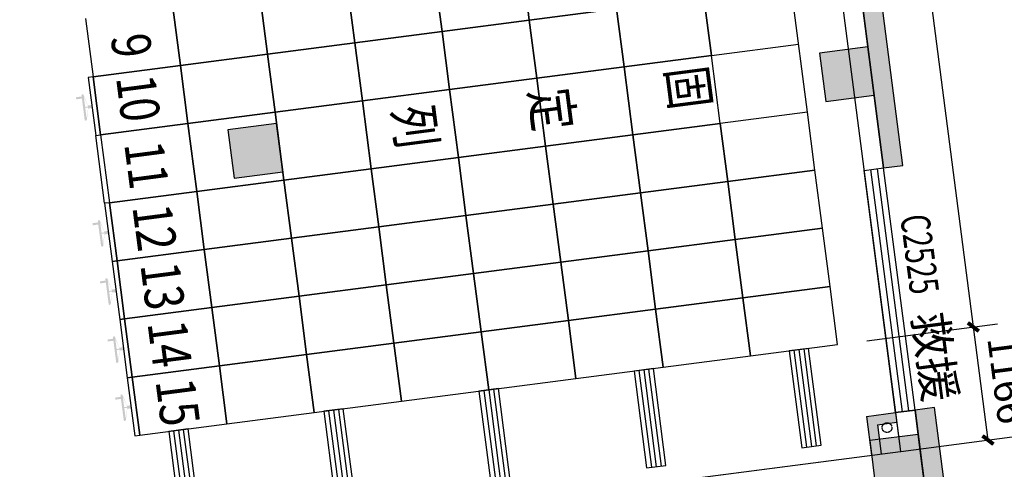
# Model space of a CAD drawing. Units: millimetres. Extents: x -195577 to 254618, y -285764 to 145423.
# Drawn here: x -61997 to -51924, y -158702 to -154099 of the extents above; entities that cross this region are included whole.
import ezdxf

# ---------------------------------------------------------------- set-up
doc = ezdxf.new("R2010")
doc.units = ezdxf.units.MM
doc.linetypes.add('DASH', pattern=[0.35, 0.25, -0.1])
doc.layers.add('0.3面积范围', color=190, linetype='Continuous', lineweight=0)
doc.layers.add('0.6隔墙', color=1, linetype='Continuous', lineweight=0)
for name, color, linetype in [('AXIS', 3, 'Continuous'), ('COLUMN', 30, 'Continuous'), ('PUB_HATCH', 250, 'Continuous'), ('VPIPE-雨水', 4, 'DASH'), ('WALL', 2, 'Continuous'), ('WALL2-混凝土线脚', 52, 'Continuous'), ('WINDOW', 4, 'Continuous'), ('WINDOW_TEXT', 4, 'Continuous')]:
    doc.layers.add(name, color=color, linetype=linetype)
doc.styles.add('_TCH_DIM_T3', font='SIMPLEX.shx', dxfattribs={"width": 0.494118, "bigfont": 'hztxt.shx'})
doc.styles.add('_TCH_WINDOW', font='SIMPLEX', dxfattribs={"height": 3.5, "bigfont": 'GBCBIG'})
doc.styles.add('MtXpl__1', font='simfang.ttf')
doc.dimstyles.new('_TCH_ARCH&&100', dxfattribs={"dimtxt": 297.5, "dimasz": 100, "dimexe": 250, "dimexo": 300, "dimgap": 126.25, "dimtad": 1, "dimdec": 0, "dimzin": 0, "dimdsep": 46, "dimtxsty": '_TCH_DIM_T3', "dimblk": 'ARCHTICK', "dimcen": 0.09, "dimclrt": 7, "dimazin": 2, "dimtfac": 1, "dimtdec": 0, "dimtix": 1, "dimtmove": 2, "dimatfit": 3, "dimfxl": 0, "dimtolj": 1, "dimtzin": 0, "dimarcsym": 0})

# ---------------------------------------------------------------- blocks, each defined once
blk = doc.blocks.new('reg')
at = {"true_color": 0x474748}
h = blk.add_hatch(color=139, dxfattribs=at)
edge = h.paths.add_edge_path()
edge.add_arc((22747, -154872), 10, 7.4, 97.4, ccw=False)
edge.add_line((22757, -154870), (22801, -154978))
edge.add_line((22801, -154978), (22841, -154973))
edge.add_line((22841, -154973), (22845, -155002))
edge.add_line((22845, -155002), (22805, -155008))
edge.add_line((22805, -155008), (22790, -155123))
edge.add_arc((22780, -155124), 10, -82.6, 7.4, ccw=False)
edge.add_line((22782, -155134), (22780, -155134))
edge.add_arc((22778, -155124), 10, 187.4, 277.4, ccw=False)
edge.add_line((22768, -155126), (22740, -154907))
edge.add_line((22740, -154907), (22682, -154915))
edge.add_line((22682, -154915), (22680, -154893))
edge.add_line((22680, -154893), (22737, -154886))
edge.add_line((22737, -154886), (22736, -154873))
edge.add_arc((22745, -154872), 10, 97.4, 187.4, ccw=False)
edge.add_line((22744, -154862), (22746, -154862))
h.paths.add_polyline_path([(22773, -154992), (22802, -154988), (22801, -154983), (22759, -154885)], flags=16)
h.paths.add_polyline_path([(22774, -155002), (22788, -155108), (22804, -155003), (22803, -154998)], flags=16)
h = blk.add_hatch(color=139, dxfattribs=at)
edge = h.paths.add_edge_path()
edge.add_arc((22915, -156161), 10, 7.4, 97.4, ccw=False)
edge.add_line((22925, -156159), (22968, -156267))
edge.add_line((22968, -156267), (23009, -156262))
edge.add_line((23009, -156262), (23013, -156292))
edge.add_line((23013, -156292), (22972, -156297))
edge.add_line((22972, -156297), (22958, -156412))
edge.add_arc((22948, -156413), 10, -82.6, 7.4, ccw=False)
edge.add_line((22949, -156423), (22947, -156424))
edge.add_arc((22946, -156414), 10, 187.4, 277.4, ccw=False)
edge.add_line((22936, -156415), (22907, -156196))
edge.add_line((22907, -156196), (22850, -156204))
edge.add_line((22850, -156204), (22847, -156183))
edge.add_line((22847, -156183), (22905, -156175))
edge.add_line((22905, -156175), (22903, -156162))
edge.add_arc((22913, -156161), 10, 97.4, 187.4, ccw=False)
edge.add_line((22912, -156151), (22914, -156151))
h.paths.add_polyline_path([(22941, -156281), (22970, -156277), (22969, -156272), (22927, -156174)], flags=16)
h.paths.add_polyline_path([(22942, -156291), (22956, -156397), (22971, -156292), (22971, -156287)], flags=16)
h = blk.add_hatch(color=139, dxfattribs=at)
edge = h.paths.add_edge_path()
edge.add_arc((22992, -156756), 10, 7.4, 97.4, ccw=False)
edge.add_line((23002, -156754), (23046, -156862))
edge.add_line((23046, -156862), (23086, -156857))
edge.add_line((23086, -156857), (23090, -156887))
edge.add_line((23090, -156887), (23049, -156892))
edge.add_line((23049, -156892), (23035, -157007))
edge.add_arc((23025, -157008), 10, -82.6, 7.4, ccw=False)
edge.add_line((23026, -157018), (23024, -157019))
edge.add_arc((23023, -157009), 10, 187.4, 277.4, ccw=False)
edge.add_line((23013, -157010), (22985, -156791))
edge.add_line((22985, -156791), (22927, -156799))
edge.add_line((22927, -156799), (22924, -156778))
edge.add_line((22924, -156778), (22982, -156770))
edge.add_line((22982, -156770), (22980, -156757))
edge.add_arc((22990, -156756), 10, 97.4, 187.4, ccw=False)
edge.add_line((22989, -156746), (22991, -156746))
h.paths.add_polyline_path([(23018, -156876), (23047, -156872), (23046, -156867), (23004, -156769)], flags=16)
h.paths.add_polyline_path([(23019, -156886), (23033, -156992), (23049, -156887), (23048, -156882)], flags=16)
h = blk.add_hatch(color=139, dxfattribs=at)
edge = h.paths.add_edge_path()
edge.add_arc((23069, -157351), 10, 7.4, 97.4, ccw=False)
edge.add_line((23079, -157349), (23123, -157457))
edge.add_line((23123, -157457), (23163, -157452))
edge.add_line((23163, -157452), (23167, -157482))
edge.add_line((23167, -157482), (23127, -157487))
edge.add_line((23127, -157487), (23112, -157602))
edge.add_arc((23102, -157603), 10, -82.6, 7.4, ccw=False)
edge.add_line((23103, -157613), (23102, -157614))
edge.add_arc((23100, -157604), 10, 187.4, 277.4, ccw=False)
edge.add_line((23090, -157605), (23062, -157386))
edge.add_line((23062, -157386), (23004, -157394))
edge.add_line((23004, -157394), (23002, -157373))
edge.add_line((23002, -157373), (23059, -157365))
edge.add_line((23059, -157365), (23057, -157352))
edge.add_arc((23067, -157351), 10, 97.4, 187.4, ccw=False)
edge.add_line((23066, -157341), (23068, -157341))
h.paths.add_polyline_path([(23095, -157471), (23124, -157467), (23123, -157462), (23081, -157364)], flags=16)
h.paths.add_polyline_path([(23096, -157481), (23110, -157587), (23126, -157482), (23125, -157477)], flags=16)
h = blk.add_hatch(color=139, dxfattribs=at)
edge = h.paths.add_edge_path()
edge.add_arc((23147, -157946), 10, 7.4, 97.4, ccw=False)
edge.add_line((23157, -157944), (23200, -158052))
edge.add_line((23200, -158052), (23241, -158047))
edge.add_line((23241, -158047), (23244, -158077))
edge.add_line((23244, -158077), (23204, -158082))
edge.add_line((23204, -158082), (23189, -158197))
edge.add_arc((23179, -158198), 10, -82.6, 7.4, ccw=False)
edge.add_line((23181, -158208), (23179, -158209))
edge.add_arc((23178, -158199), 10, 187.4, 277.4, ccw=False)
edge.add_line((23168, -158200), (23139, -157981))
edge.add_line((23139, -157981), (23082, -157989))
edge.add_line((23082, -157989), (23079, -157968))
edge.add_line((23079, -157968), (23136, -157960))
edge.add_line((23136, -157960), (23135, -157947))
edge.add_arc((23145, -157946), 10, 97.4, 187.4, ccw=False)
edge.add_line((23143, -157936), (23145, -157936))
h.paths.add_polyline_path([(23172, -158066), (23201, -158062), (23201, -158057), (23158, -157959)], flags=16)
h.paths.add_polyline_path([(23174, -158076), (23187, -158182), (23203, -158077), (23203, -158072)], flags=16)
at = {"color": 139, "true_color": 0x474748}
for p, q in [((27317, -154104), (27239, -153509)), ((27239, -153509), (27317, -154104)), ((26424, -154220), (26347, -153625)), ((26347, -153625), (26424, -154220)), ((25532, -154336), (25454, -153741)), ((25454, -153741), (25532, -154336)), ((30162, -155045), (29994, -153756)), ((24639, -154452), (24562, -153857)), ((24562, -153857), (24639, -154452)), ((29179, -154467), (29102, -153872)), ((29102, -153872), (29179, -154467)), ((23669, -153973), (23747, -154568)), ((23747, -154568), (23669, -153973)), ((28209, -153988), (27317, -154104)), ((27317, -154104), (28209, -153988)), ((28286, -154583), (28209, -153988)), ((28209, -153988), (28286, -154583)), ((22777, -154089), (22854, -154684)), ((27317, -154104), (26424, -154220)), ((26424, -154220), (27317, -154104)), ((27394, -154699), (27317, -154104)), ((27317, -154104), (27394, -154699)), ((26424, -154220), (25532, -154336)), ((25532, -154336), (26424, -154220)), ((26501, -154815), (26424, -154220)), ((26424, -154220), (26501, -154815)), ((25532, -154336), (24639, -154452)), ((24639, -154452), (25532, -154336)), ((25609, -154931), (25532, -154336)), ((25532, -154336), (25609, -154931)), ((29179, -154467), (30071, -154351)), ((24639, -154452), (23747, -154568)), ((23747, -154568), (24639, -154452)), ((24716, -155047), (24639, -154452)), ((24639, -154452), (24716, -155047)), ((29179, -154467), (28286, -154583)), ((28286, -154583), (29179, -154467)), ((29269, -155161), (29179, -154467)), ((23747, -154568), (22854, -154684)), ((22854, -154684), (23747, -154568)), ((23747, -154568), (23824, -155163)), ((23824, -155163), (23747, -154568)), ((28286, -154583), (27394, -154699)), ((27394, -154699), (28286, -154583)), ((28377, -155277), (28286, -154583)), ((28286, -154583), (28377, -155277)), ((22854, -154684), (22805, -154690)), ((22805, -154690), (22882, -155285)), ((22854, -154684), (22931, -155279)), ((22931, -155279), (22854, -154684)), ((27394, -154699), (26501, -154815)), ((26501, -154815), (27394, -154699)), ((27484, -155393), (27394, -154699)), ((27394, -154699), (27484, -155393)), ((26501, -154815), (25609, -154931)), ((25609, -154931), (26501, -154815)), ((26592, -155509), (26501, -154815)), ((26501, -154815), (26592, -155509)), ((25609, -154931), (24716, -155047)), ((24716, -155047), (25609, -154931)), ((25699, -155625), (25609, -154931)), ((25609, -154931), (25699, -155625)), ((24716, -155047), (23824, -155163)), ((23824, -155163), (24716, -155047)), ((24807, -155741), (24716, -155047)), ((24716, -155047), (24807, -155741)), ((30162, -155045), (29269, -155161)), ((30239, -155640), (30162, -155045)), ((23824, -155163), (22931, -155279)), ((22931, -155279), (23824, -155163)), ((23824, -155163), (23914, -155857)), ((23914, -155857), (23824, -155163)), ((28377, -155277), (29269, -155161)), ((29269, -155161), (28377, -155277)), ((29346, -155756), (29269, -155161)), ((29269, -155161), (29346, -155756)), ((22882, -155285), (22931, -155279)), ((22882, -155285), (22931, -155279)), ((22972, -155979), (22882, -155285)), ((22931, -155279), (23022, -155973)), ((22931, -155279), (23022, -155973)), ((27484, -155393), (28377, -155277)), ((28377, -155277), (27484, -155393)), ((28454, -155872), (28377, -155277)), ((28377, -155277), (28454, -155872)), ((26592, -155509), (27484, -155393)), ((27484, -155393), (26592, -155509)), ((27561, -155988), (27484, -155393)), ((27484, -155393), (27561, -155988)), ((25699, -155625), (26592, -155509)), ((26592, -155509), (25699, -155625)), ((26669, -156104), (26592, -155509)), ((26592, -155509), (26669, -156104)), ((24807, -155741), (25699, -155625)), ((25699, -155625), (24807, -155741)), ((25776, -156220), (25699, -155625)), ((25699, -155625), (25776, -156220)), ((29346, -155756), (30239, -155640)), ((30239, -155640), (29346, -155756)), ((30316, -156235), (30239, -155640)), ((23914, -155857), (24807, -155741)), ((24807, -155741), (23914, -155857)), ((24884, -156336), (24807, -155741)), ((24807, -155741), (24884, -156336)), ((28454, -155872), (29346, -155756)), ((29346, -155756), (28454, -155872)), ((29424, -156351), (29346, -155756)), ((29346, -155756), (29424, -156351)), ((23022, -155973), (23914, -155857)), ((23914, -155857), (23022, -155973)), ((23914, -155857), (23991, -156452)), ((23991, -156452), (23914, -155857)), ((27561, -155988), (28454, -155872)), ((28454, -155872), (27561, -155988)), ((28531, -156467), (28454, -155872)), ((28454, -155872), (28531, -156467)), ((23022, -155973), (22972, -155979)), ((23022, -155973), (22972, -155979)), ((22972, -155979), (23049, -156574)), ((23022, -155973), (23099, -156568)), ((23099, -156568), (23022, -155973)), ((26669, -156104), (27561, -155988)), ((27561, -155988), (26669, -156104)), ((27639, -156583), (27561, -155988)), ((27561, -155988), (27639, -156583)), ((25776, -156220), (26669, -156104)), ((26669, -156104), (25776, -156220)), ((26746, -156699), (26669, -156104)), ((26669, -156104), (26746, -156699)), ((24884, -156336), (25776, -156220)), ((25776, -156220), (24884, -156336)), ((25854, -156815), (25776, -156220)), ((25776, -156220), (25854, -156815)), ((29424, -156351), (30316, -156235)), ((30316, -156235), (29424, -156351)), ((30393, -156830), (30316, -156235)), ((23991, -156452), (24884, -156336)), ((24884, -156336), (23991, -156452)), ((24961, -156931), (24884, -156336)), ((24884, -156336), (24961, -156931)), ((28531, -156467), (29424, -156351)), ((29424, -156351), (28531, -156467)), ((29501, -156946), (29424, -156351)), ((29424, -156351), (29501, -156946)), ((23099, -156568), (23991, -156452)), ((23991, -156452), (23099, -156568)), ((23991, -156452), (24069, -157047)), ((24069, -157047), (23991, -156452)), ((27639, -156583), (28531, -156467)), ((28531, -156467), (27639, -156583)), ((28608, -157062), (28531, -156467)), ((28531, -156467), (28608, -157062)), ((23049, -156574), (23099, -156568)), ((23099, -156568), (23049, -156574)), ((23049, -156574), (23127, -157169)), ((23099, -156568), (23176, -157163)), ((23176, -157163), (23099, -156568)), ((26746, -156699), (27639, -156583)), ((27639, -156583), (26746, -156699)), ((27716, -157178), (27639, -156583)), ((27639, -156583), (27716, -157178)), ((25854, -156815), (26746, -156699)), ((26746, -156699), (25854, -156815)), ((26823, -157294), (26746, -156699)), ((26746, -156699), (26823, -157294)), ((24961, -156931), (25854, -156815)), ((25854, -156815), (24961, -156931)), ((25931, -157410), (25854, -156815)), ((25854, -156815), (25931, -157410)), ((29501, -156946), (30393, -156830)), ((30393, -156830), (29501, -156946)), ((30471, -157425), (30393, -156830)), ((24069, -157047), (24961, -156931)), ((24961, -156931), (24069, -157047)), ((25038, -157526), (24961, -156931)), ((24961, -156931), (25038, -157526)), ((28608, -157062), (29501, -156946)), ((29501, -156946), (28608, -157062)), ((29578, -157541), (29501, -156946)), ((29501, -156946), (29578, -157541)), ((23176, -157163), (24069, -157047)), ((24069, -157047), (23176, -157163)), ((24069, -157047), (24146, -157642)), ((24146, -157642), (24069, -157047)), ((27716, -157178), (28608, -157062)), ((28608, -157062), (27716, -157178)), ((28686, -157657), (28608, -157062)), ((28608, -157062), (28686, -157657)), ((23127, -157169), (23176, -157163)), ((23176, -157163), (23127, -157169)), ((23127, -157169), (23204, -157764)), ((23176, -157163), (23253, -157758)), ((23253, -157758), (23176, -157163)), ((26823, -157294), (27716, -157178)), ((27716, -157178), (26823, -157294)), ((27793, -157773), (27716, -157178)), ((27716, -157178), (27793, -157773)), ((25931, -157410), (26823, -157294)), ((26823, -157294), (25931, -157410)), ((26901, -157889), (26823, -157294)), ((26823, -157294), (26901, -157889)), ((25038, -157526), (25931, -157410)), ((25931, -157410), (25038, -157526)), ((26008, -158005), (25931, -157410)), ((25931, -157410), (26008, -158005)), ((29578, -157541), (30471, -157425)), ((24146, -157642), (25038, -157526)), ((25038, -157526), (24146, -157642)), ((25116, -158121), (25038, -157526)), ((25038, -157526), (25116, -158121)), ((30173, -157464), (29975, -157490)), ((29975, -157490), (30104, -158481)), ((30024, -157483), (30153, -158475)), ((30074, -157477), (30203, -158469)), ((30124, -157470), (30252, -158462)), ((30302, -158456), (30173, -157464)), ((28686, -157657), (29578, -157541)), ((23253, -157758), (24146, -157642)), ((24146, -157642), (23253, -157758)), ((24146, -157642), (24223, -158237)), ((24223, -158237), (24146, -157642)), ((27793, -157773), (28686, -157657)), ((28587, -157670), (28388, -157696)), ((28388, -157696), (28517, -158688)), ((28438, -157689), (28567, -158681)), ((28487, -157683), (28616, -158675)), ((28537, -157677), (28666, -158668)), ((28715, -158662), (28587, -157670)), ((23204, -157764), (23253, -157758)), ((23253, -157758), (23204, -157764)), ((23204, -157764), (23281, -158359)), ((23253, -157758), (23331, -158353)), ((23331, -158353), (23253, -157758)), ((26901, -157889), (27793, -157773)), ((26008, -158005), (26901, -157889)), ((27000, -157876), (26802, -157902)), ((26802, -157902), (26930, -158894)), ((26851, -157896), (26980, -158887)), ((26901, -157889), (27029, -158881)), ((26950, -157883), (27079, -158874)), ((27129, -158868), (27000, -157876)), ((25116, -158121), (26008, -158005)), ((24223, -158237), (25116, -158121)), ((25413, -158082), (25215, -158108)), ((25215, -158108), (25344, -159100)), ((25264, -158102), (25393, -159093)), ((25314, -158095), (25443, -159087)), ((25364, -158089), (25492, -159080)), ((25542, -159074), (25413, -158082)), ((23331, -158353), (24223, -158237)), ((23826, -158288), (23628, -158314)), ((23628, -158314), (23757, -159306)), ((23678, -158308), (23807, -159299)), ((23727, -158301), (23856, -159293)), ((23777, -158295), (23906, -159286)), ((23955, -159280), (23826, -158288)), ((23281, -158359), (23331, -158353)), ((30104, -158481), (30302, -158456)), ((28517, -158688), (28715, -158662))]:
    blk.add_line(p, q, dxfattribs=at)
at = {"color": 139, "true_color": 0x474748, "style": 'MtXpl__1', "width": 0.8}
for s, p in [('9', (23033, -154270)), ('固', (28721, -154604)), ('1', (23088, -154693)), ('定', (27323, -154826)), ('0', (23118, -154925)), ('列', (25923, -155004)), ('11', (23172, -155372)), ('1', (23255, -156016)), ('2', (23286, -156248)), ('13', (23337, -156610)), ('1', (23410, -157206)), ('4', (23440, -157438)), ('15', (23492, -157800))]:
    blk.add_text(s, height=400, rotation=277.4, dxfattribs=at).set_placement(p)
blk = doc.blocks.new('A$C2B5D0571')
at = {"layer": 'PUB_HATCH'}
for points in [[(-45072, 26412), (-44576, 26476), (-44640, 26972), (-45136, 26908)], [(-51123, 25626), (-50627, 25691), (-50691, 26187), (-51187, 26122)], [(-44558, 22445), (-44062, 22510), (-44126, 23005), (-44622, 22941)]]:
    blk.add_hatch(color=256, dxfattribs=at).paths.add_polyline_path(points)
at = {"layer": 'COLUMN'}
for p, q in [((-44640, 26972), (-45136, 26908)), ((-45136, 26908), (-45072, 26412)), ((-44576, 26476), (-44640, 26972)), ((-45072, 26412), (-44576, 26476)), ((-50691, 26187), (-51187, 26122)), ((-51187, 26122), (-51123, 25626)), ((-50627, 25691), (-50691, 26187)), ((-51123, 25626), (-50627, 25691)), ((-44126, 23005), (-44622, 22941)), ((-44062, 22510), (-44126, 23005)), ((-44622, 22941), (-44558, 22445))]:
    blk.add_line(p, q, dxfattribs=at)
blk = doc.blocks.new('_ArchTick')
at = {"color": 2, "linetype": 'ByBlock', "const_width": 0.4}
blk.add_lwpolyline([(-0.5, -0.5), (0.5, 0.5)], dxfattribs=at)
blk = doc.blocks.new('*D1643')
at = {"layer": 'AXIS', "color": 0, "lineweight": -2, "transparency": 16777216}
for p, q in [((31963, -146408), (33500, -146208)), ((33253, -146241), (34283, -154174)), ((32994, -154341), (34531, -154142))]:
    blk.add_line(p, q, dxfattribs=at)
at = {"layer": 'Defpoints', "color": 0, "transparency": 16777216}
for p in [(31666, -146447), (34283, -154174), (32696, -154380)]:
    blk.add_point(p, dxfattribs=at)
at = {"layer": 'AXIS', "color": 0, "lineweight": -2, "transparency": 16777216, "xscale": 100, "yscale": 100, "zscale": 100}
for p, rotation in [((33253, -146241), 97.39824485121248), ((34283, -154174), 277.3982448512124)]:
    blk.add_blockref('_ArchTick', p, dxfattribs=dict(at, rotation=rotation))
at = {"layer": 'AXIS', "color": 7, "transparency": 16777216, "insert": (34040, -150172), "char_height": 297.5, "attachment_point": 5, "rotation": 277.3982, "style": '_TCH_DIM_T3'}
blk.add_mtext('\\A1;8000', dxfattribs=at)
blk = doc.blocks.new('$TCHSYS$WIN2D')
for p, q in [((-0.5, 0.5), (0.5, 0.5)), ((-0.5, 0.5), (-0.5, -0.5)), ((0.5, 0.5), (0.5, -0.5)), ((0.5, 0.1667), (-0.5, 0.1667)), ((0.5, -0.1667), (-0.5, -0.1667)), ((-0.5, -0.5), (0.5, -0.5))]:
    blk.add_line(p, q)
blk = doc.blocks.new('*D1652')
at = {"color": 0, "lineweight": -2, "transparency": 16777216}
for p, q in [((29595, -148363), (30935, -148189)), ((30687, -148221), (31859, -157245)), ((30768, -157387), (32107, -157213))]:
    blk.add_line(p, q, dxfattribs=at)
at = {"layer": 'Defpoints', "color": 0, "transparency": 16777216}
for p in [(29298, -148401), (31859, -157245), (30471, -157425)]:
    blk.add_point(p, dxfattribs=at)
at = {"color": 0, "lineweight": -2, "transparency": 16777216, "xscale": 100, "yscale": 100, "zscale": 100}
for p, rotation in [((30687, -148221), 97.40000009198468), ((31859, -157245), 277.4000000919847)]:
    blk.add_blockref('_ArchTick', p, dxfattribs=dict(at, rotation=rotation))
at = {"color": 7, "transparency": 16777216, "insert": (31546, -152698), "char_height": 297.5, "attachment_point": 5, "rotation": 277.4, "style": '_TCH_DIM_T3'}
blk.add_mtext('\\A1;9100', dxfattribs=at)
blk = doc.blocks.new('*D1653')
at = {"color": 0, "lineweight": -2, "transparency": 16777216}
for p, q in [((30768, -157387), (32107, -157213)), ((31859, -157245), (32009, -158402)), ((31116, -158518), (32257, -158370))]:
    blk.add_line(p, q, dxfattribs=at)
at = {"layer": 'Defpoints', "color": 0, "transparency": 16777216}
for p in [(30471, -157425), (32009, -158402), (30818, -158557)]:
    blk.add_point(p, dxfattribs=at)
at = {"color": 0, "lineweight": -2, "transparency": 16777216, "xscale": 100, "yscale": 100, "zscale": 100}
for p, rotation in [((31859, -157245), 97.40000009198468), ((32009, -158402), 277.4000000919847)]:
    blk.add_blockref('_ArchTick', p, dxfattribs=dict(at, rotation=rotation))
at = {"color": 7, "transparency": 16777216, "insert": (32207, -157788), "char_height": 297.5, "attachment_point": 5, "rotation": 277.4, "style": '_TCH_DIM_T3'}
blk.add_mtext('\\A1;1166', dxfattribs=at)
blk = doc.blocks.new('5')
at = {"layer": '0.6隔墙'}
h = blk.add_hatch(dxfattribs=at)
h.set_pattern_fill('ANSI36', color=256, scale=15, double=1)
h.set_pattern_definition([(45, (-2627160.476, -2673478.634), (25.25697034, 92.60889125), [119.0625, -23.8125, 0, -23.8125])])
h.paths.add_polyline_path([(74820.7, -180748.9), (74820.7, -180648.9), (74564.2, -180648.9), (74564.2, -181148.9), (74664.2, -181148.9), (74664.2, -180748.9)])
h.paths.add_polyline_path([(67827.3, -181148.9), (67827.3, -180848.9), (67570.7, -180848.9), (67570.7, -180948.9), (67727.3, -180948.9), (67727.3, -181148.9)])
h.paths.add_polyline_path([(66814.2, -181148.9), (66814.2, -180848.9), (67070.7, -180848.9), (67070.7, -180948.9), (66914.2, -180948.9), (66914.2, -181148.9)])
h.paths.add_polyline_path([(51827.3, -181148.9), (51827.3, -180848.9), (51570.7, -180848.9), (51570.7, -180948.9), (51727.3, -180948.9), (51727.3, -181148.9)])
h.paths.add_polyline_path([(50814.2, -181148.9), (50814.2, -180848.9), (51070.7, -180848.9), (51070.7, -180948.9), (50914.2, -180948.9), (50914.2, -181148.9)])
h.paths.add_polyline_path([(43827.3, -181148.9), (43827.3, -180848.9), (43570.7, -180848.9), (43570.7, -180948.9), (43727.3, -180948.9), (43727.3, -181148.9)])
h.paths.add_polyline_path([(35827.3, -181148.9), (35827.3, -180848.9), (35570.7, -180848.9), (35570.7, -180948.9), (35727.3, -180948.9), (35727.3, -181148.9)])
h.paths.add_polyline_path([(34814.2, -181148.9), (34814.2, -180848.9), (35070.7, -180848.9), (35070.7, -180948.9), (34914.2, -180948.9), (34914.2, -181148.9)])
h.paths.add_polyline_path([(29781.2, -181148.9), (29781.2, -180848.9), (29524.7, -180848.9), (29524.7, -180948.9), (29681.2, -180948.9), (29681.2, -181148.9)])
h.paths.add_polyline_path([(24202.9, -175890.7), (24379.6, -176067.4), (24202.9, -176244.2), (24132.1, -176173.5), (24238.2, -176067.4), (24132.1, -175961.4)])
h.paths.add_polyline_path([(17443.8, -168939.9), (17642.2, -168914.2), (17667.9, -169112.5), (17767.1, -169099.6), (17728.5, -168802.1), (17431, -168840.7)])
h.paths.add_polyline_path([(16835.5, -164254.5), (16848.3, -164353.6), (17145.7, -164315), (17106.2, -164017.6), (17007.9, -164030.4), (17033.6, -164228.7)])
h.paths.add_polyline_path([(16719.4, -163362), (16917.7, -163336.2), (16943.5, -163534.6), (17042.6, -163521.7), (17004, -163224.2), (16706.5, -163262.8)])
h.paths.add_polyline_path([(15895.5, -157015.2), (15908.3, -157114.4), (16205.5, -157075.8), (16166.2, -156778.4), (16067.7, -156791.2), (16093.4, -156989.5)])
h.paths.add_polyline_path([(29250.8, -147262.4), (29151.6, -147275.2), (29183.8, -147523.2), (29679.7, -147458.8), (29666.8, -147359.6), (29270.1, -147411.1)])
h.paths.add_polyline_path([(30798.8, -158407.8), (30766.6, -158159.9), (31064.2, -158121.3), (31077, -158220.4), (30878.7, -158246.2), (30898, -158394.9)])
h.paths.add_polyline_path([(34521.7, -165491.3), (34309.6, -165703.4), (34472.2, -165866), (34542.9, -165795.3), (34451, -165703.4), (34592.4, -165562)])
h.paths.add_polyline_path([(42914.2, -166248.9), (42814.2, -166248.9), (42814.2, -166548.9), (43070.7, -166548.9), (43070.7, -166448.9), (42914.2, -166448.9)])
h.paths.add_polyline_path([(43570.7, -166448.9), (43570.7, -166548.9), (43827.3, -166548.9), (43827.1, -166244), (43727.3, -166244), (43727.3, -166448.9)])
h.paths.add_polyline_path([(50914.2, -166248.9), (50814.2, -166248.9), (50814.2, -166548.9), (51070.7, -166548.9), (51070.7, -166448.9), (50914.2, -166448.9)])
h.paths.add_polyline_path([(58814.2, -166248.9), (58914.2, -166248.9), (58914.2, -166448.9), (59070.7, -166448.9), (59070.7, -166548.9), (58814.2, -166548.9)])
h.paths.add_polyline_path([(74664.2, -166248.9), (74564.2, -166248.9), (74564.2, -166748.9), (74820.7, -166748.9), (74820.7, -166648.9), (74664.2, -166648.9)])
at = {"layer": 'WALL2-混凝土线脚'}
h = blk.add_hatch(dxfattribs=at)
h.set_pattern_fill('混凝土', color=8, scale=10, angle=-90)
h.set_pattern_definition([(320, (-3322.77, -2685343.89), (-6.2752135, -71.7260183), [7.5, -82.5]), (265, (-3322.77, -2685343.89), (75.2192134, 13.8751334), [6, -66]), (10.4514, (-3323.29, -2685349.865), (68.9439542, -57.8509382), [6.374019, -70.1142112]), (316.1842, (-3302.77, -2685343.89), (-16.5519014, -106.724105), [11.25, -123.75]), (6.6356, (-3304.15, -2685352.78), (97.411787, -93.4662706), [9.561029, -105.1713]), (261.1842, (-3302.77, -2685343.89), (97.41186, -93.4661945), [9, -99]), (291, (-3307.77, -2685353.89), (-40.261889, -59.6907052), [7.5, -82.5]), (236, (-3307.77, -2685353.89), (72.5150045, -24.3315332), [6, -66]), (341.4514, (-3311.124, -2685358.86), (32.2530497, -84.0222629), [6.374019, -70.1142112]), (307.5, (-3322.769, -2685343.887), (33.28938538, -1.21598553), [0, -65.2, 0, -67, 0, -66.25]), (277.5, (-3322.77, -2685343.887), (39.4411712, -26.30695374), [0, -38.2, 0, -63.7, 0, -25.25]), (237.5, (-3322.769, -2685321.587), (-2.25548717, -53.38224362), [0, -25, 0, -78, 0, -103.5]), (227.5, (-3322.77, -2685311.587), (10.0104982, -58.3186169), [0, -32.5, 0, -51.8, 0, -73.5])])
h.paths.add_polyline_path([(15188.5, -153123.9), (14596.2, -148562.2), (16182.9, -148356.2), (16157.1, -148157.8), (14372.1, -148389.6), (14990.2, -153149.6)])
h.paths.add_polyline_path([(28255.6, -146586.9), (28281.3, -146785.2), (29768.8, -146592.1), (30361.1, -151153.8), (30559.5, -151128), (29941.4, -146368)])
h.paths.add_polyline_path([(30940.6, -155616.3), (31138.9, -155590.6), (30881.4, -153607.2), (30683.1, -153633)])
h.paths.add_polyline_path([(31378.4, -158988), (31576.7, -158962.3), (31460.8, -158069.8), (31262.5, -158095.5)])
h.paths.add_polyline_path([(34955.7, -165359.6), (34804.5, -165208.4), (34663.1, -165349.9), (34825.8, -165512.5), (35570.7, -166048.9), (36320.7, -166048.9), (36320.7, -165848.9), (35635.2, -165848.9)])
h.paths.add_polyline_path([(31940.3, -161738.6), (31738.9, -161764.7), (32040.6, -162727.3), (32541.8, -163228.5), (32683.2, -163087.1), (32216.7, -162620.6)])
h.paths.add_polyline_path([(18086.4, -170693.4), (18227.8, -170552), (17689.2, -170013.4), (17547.8, -170154.8)])
h.paths.add_polyline_path([(17120, -167999), (16921.7, -168024.8), (17072.9, -169189.8), (17271.3, -169164)])
h.paths.add_polyline_path([(16450.4, -162842.3), (16252.1, -162868.1), (16509.6, -164851.4), (16707.9, -164825.7)])
h.paths.add_polyline_path([(16044.8, -159718.5), (15846.5, -159744.3), (15975.2, -160736), (16173.6, -160710.2)])
h.paths.add_polyline_path([(15510.4, -155603.1), (15312.1, -155628.8), (15569.6, -157612.2), (15768, -157586.4)])
h.paths.add_polyline_path([(28529.7, -181136.8), (28671.1, -180995.3), (28127.3, -180451.5), (27985.9, -180592.9)])
h.paths.add_polyline_path([(31120.7, -181548.9), (31120.7, -181348.9), (29524.7, -181348.9), (29524.7, -181548.9)])
h.paths.add_polyline_path([(20702.7, -173026.9), (20561.3, -173168.3), (19854.2, -172461.2), (19995.6, -172319.8)])
h.paths.add_polyline_path([(23884.7, -176208.9), (23743.2, -176350.3), (22329, -174936.1), (22470.4, -174794.6)])
h.paths.add_polyline_path([(26359.5, -178683.7), (26218.1, -178825.2), (25511, -178118.1), (25652.4, -177976.6)])
h.paths.add_polyline_path([(75620.7, -165848.9), (70820.7, -165848.9), (70820.7, -166048.9), (75420.7, -166048.9), (75420.7, -167348.9), (75620.7, -167348.9)])
h.paths.add_polyline_path([(75620.7, -180048.9), (75420.7, -180048.9), (75420.7, -181348.9), (70820.7, -181348.9), (70820.7, -181548.9), (75620.7, -181548.9)])
h.paths.add_polyline_path([(39820.7, -165848.9), (39820.7, -166048.9), (38820.7, -166048.9), (38820.7, -165848.9)])
h.paths.add_polyline_path([(47820.7, -165848.9), (47820.7, -166048.9), (46820.7, -166048.9), (46820.7, -165848.9)])
h.paths.add_polyline_path([(55345.7, -165848.9), (55345.7, -166048.9), (54345.7, -166048.9), (54345.7, -165848.9)])
h.paths.add_polyline_path([(44320.7, -165848.9), (44320.7, -166048.9), (42320.7, -166048.9), (42320.7, -165848.9)])
h.paths.add_polyline_path([(52320.7, -165848.9), (52320.7, -166048.9), (50320.7, -166048.9), (50320.7, -165848.9)])
h.paths.add_polyline_path([(60320.7, -165848.9), (60320.7, -166048.9), (58320.7, -166048.9), (58320.7, -165848.9)])
h.paths.add_polyline_path([(63820.7, -165848.9), (63820.7, -166048.9), (62820.7, -166048.9), (62820.7, -165848.9)])
h.paths.add_polyline_path([(68320.7, -165848.9), (68320.7, -166048.9), (66320.7, -166048.9), (66320.7, -165848.9)])
h.paths.add_polyline_path([(39820.7, -181348.9), (39820.7, -181548.9), (38820.7, -181548.9), (38820.7, -181348.9)])
h.paths.add_polyline_path([(47820.7, -181348.9), (47820.7, -181548.9), (46820.7, -181548.9), (46820.7, -181348.9)])
h.paths.add_polyline_path([(55820.7, -181348.9), (55820.7, -181548.9), (54820.7, -181548.9), (54820.7, -181348.9)])
h.paths.add_polyline_path([(36320.7, -181348.9), (36320.7, -181548.9), (34320.7, -181548.9), (34320.7, -181348.9)])
h.paths.add_polyline_path([(44320.7, -181348.9), (44320.7, -181548.9), (42320.7, -181548.9), (42320.7, -181348.9)])
h.paths.add_polyline_path([(52320.7, -181348.9), (52320.7, -181548.9), (50320.7, -181548.9), (50320.7, -181348.9)])
h.paths.add_polyline_path([(60320.7, -181348.9), (60320.7, -181548.9), (58320.7, -181548.9), (58320.7, -181348.9)])
h.paths.add_polyline_path([(63820.7, -181348.9), (63820.7, -181548.9), (62820.7, -181548.9), (62820.7, -181348.9)])
h.paths.add_polyline_path([(68320.7, -181348.9), (68320.7, -181548.9), (66320.7, -181548.9), (66320.7, -181348.9)])
at = {"layer": '0.3面积范围'}
blk.add_lwpolyline([(45902.1, -175042.8), (45902.1, -166242.8), (35279.3, -166248.9), (31899.1, -162868.8), (27373.7, -167394.2), (25581.8, -165602.4), (25219.6, -162812.9), (22839.6, -163121.9), (22388.9, -159651.1), (31115.7, -158517.9), (29596.2, -146816.2), (16208.6, -148554.5), (16298.8, -149248.7), (14910.4, -149428.9), (17525.2, -169566.6), (21869.4, -173910.8), (22717.9, -173062.2), (24874.6, -175218.9), (24026.1, -176067.4), (29107.5, -181148.9), (67220.7, -181148.9)], dxfattribs=at)
at = {"layer": '0.6隔墙'}
blk.add_lwpolyline([(30798.8, -158407.8), (30766.6, -158159.9), (31064.2, -158121.3), (31077, -158220.4), (30878.7, -158246.2), (30898, -158394.9)], close=True, dxfattribs=at)
at = {"layer": 'VPIPE-雨水'}
blk.add_circle((30976.4, -158275), 50, dxfattribs=at)
at = {"layer": 'WALL'}
for p, q in [((30484.7, -153658.7), (31064.2, -158121.3)), ((30940.6, -155616.3), (30683.1, -153633)), ((30742.2, -155642.1), (30940.6, -155616.3)), ((30766.6, -158159.9), (31064.2, -158121.3)), ((31262.5, -158095.5), (31064.2, -158121.3)), ((31064.2, -158121.3), (31115.7, -158517.9)), ((31326.9, -158591.4), (31262.5, -158095.5)), ((30766.6, -158159.9), (30818.1, -158556.6)), ((30878.7, -158246.2), (31077, -158220.4)), ((30878.7, -158246.2), (30917.3, -158543.7)), ((24768.9, -159342), (31115.7, -158517.9)), ((31391.3, -159087.2), (31326.9, -158591.4))]:
    blk.add_line(p, q, dxfattribs=at)
at = {"layer": 'WALL2-混凝土线脚'}
for points in [[(30940.6, -155616.3), (31138.9, -155590.6), (30881.4, -153607.2), (30683.1, -153633)], [(31378.4, -158988), (31576.7, -158962.3), (31460.8, -158069.8), (31262.5, -158095.5)]]:
    blk.add_lwpolyline(points, close=True, dxfattribs=at)
at = {"layer": 'COLUMN'}
blk.add_blockref('A$C2B5D0571', (75420.7, -181348.9), dxfattribs=at)
at = {"layer": 'WINDOW', "xscale": -2500, "yscale": -200, "zscale": -2500, "rotation": 277.3982448512126}
blk.add_blockref('$TCHSYS$WIN2D', (31002.4, -156868.8), dxfattribs=at)
at = {"layer": 'WINDOW_TEXT', "style": '_TCH_WINDOW', "width": 0.705882}
blk.add_text('C2525', height=297.5, rotation=277.39824, dxfattribs=at).set_placement((31110.8, -156112.7))
at = {"layer": 'WINDOW_TEXT', "style": '_TCH_WINDOW'}
blk.add_text('救援', height=337.59, rotation=277.39824, dxfattribs=at).set_placement((31240.9, -157114.3))
at = {"color": 7}
for base, p1, p2, picture, middle in [((31859, -157245.1), (29297.9, -148401.3), (30470.7, -157425.4), '*D1652', (31545.6, -152697.6)), ((32009.1934, -158401.8774), (30470.6923, -157425.4059), (30818.1168, -158556.5713), '*D1653', (32206.7835, -157788.071))]:
    dim = blk.add_linear_dim(base=base, p1=p1, p2=p2, angle=97.4, dimstyle='_TCH_ARCH&&100', dxfattribs=at)
    dim.commit()
    dim.dimension.update_dxf_attribs({"geometry": picture, "text_midpoint": middle})
at = {"layer": 'AXIS'}
dim = blk.add_aligned_dim(p1=(31665.9, -146446.6), p2=(32696, -154380), distance=1600, dimstyle='_TCH_ARCH&&100', dxfattribs=at)
dim.commit()
dim.dimension.update_dxf_attribs({"geometry": '*D1643', "text_midpoint": (34040.3, -150171.9)})

msp = doc.modelspace()

# ---------------------------------------------------------------- block references
at = {"color": 5}
msp.add_blockref('5', (-84100, 0), dxfattribs=at)
msp.add_blockref('reg', (-84100, 0))

doc.saveas('drawing.dxf')
